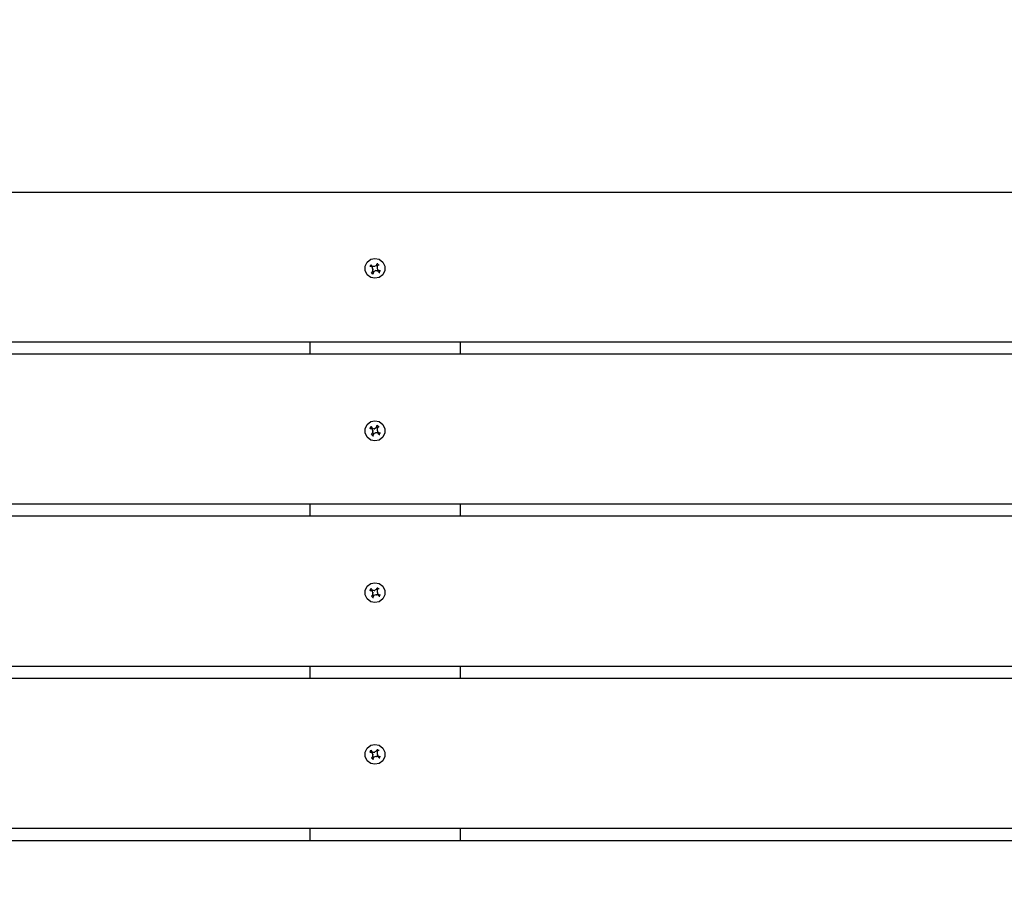
# Model space of a CAD drawing. Units: millimetres. Extents: x -185 to 205, y -143 to 145.
# Drawn here: x -5 to 25, y 21 to 48 of the extents above; entities that cross this region are included whole.
import ezdxf

# ---------------------------------------------------------------- set-up
doc = ezdxf.new("R2010")
doc.units = ezdxf.units.MM
doc.header["$MEASUREMENT"] = 0
doc.layers.add('Camada 1', color=7, linetype='Continuous')

msp = doc.modelspace()

# ---------------------------------------------------------------- linework, layer by layer
at = {"layer": 'Camada 1', "lineweight": 9}
for points in [[(-185.0079, 143.5453), (-185.0079, 143.5453), (-185.0079, -143.4747), (-185.0079, -143.4747), (-185.0079, -143.4747), (-185.0079, -143.4747), (22.1291, -143.4747), (22.1291, -143.4747)], [(205.0091, -130.5631), (205.0091, -130.5631), (205.0091, 143.5453), (205.0091, 143.5453), (205.0091, 143.5453), (205.0091, 143.5453), (-185.0079, 143.5453), (-185.0079, 143.5453)]]:
    msp.add_open_spline(points, degree=3, knots=[0, 0, 0, 0, 0.3333333, 0.3333333, 0.3333333, 0.3333333, 1, 1, 1, 1], dxfattribs=at)
at = {"layer": 'Camada 1', "lineweight": 25}
for points in [[(-29.2213, 42.3474), (-29.2213, 42.3474), (70.7701, 42.3474), (70.7701, 42.3474)], [(5.6402, 40.1673), (5.6402, 40.1673), (5.6614, 40.1673), (5.6614, 40.1673)], [(5.8096, 40.1461), (5.8096, 40.1461), (5.8307, 40.1461), (5.8307, 40.1461)], [(5.8307, 40.2096), (5.8307, 40.2096), (5.8519, 40.2096), (5.8519, 40.2096)], [(5.8731, 40.1673), (5.8731, 40.1673), (5.8942, 40.1673), (5.8942, 40.1673)], [(5.6191, 40.1249), (5.6191, 40.1249), (5.6402, 40.1249), (5.6402, 40.1249)], [(5.6614, 39.9345), (5.6614, 39.9345), (5.6826, 39.9345), (5.6826, 39.9345)], [(5.6826, 40.1249), (5.6826, 40.1249), (5.7037, 40.1249), (5.7037, 40.1249)], [(5.6826, 40.1038), (5.6826, 40.1038), (5.7037, 40.1038), (5.7037, 40.1038)], [(5.7037, 40.0403), (5.7037, 40.0403), (5.7249, 40.0403), (5.7249, 40.0403)], [(5.7037, 39.9768), (5.7037, 39.9768), (5.7249, 39.9768), (5.7249, 39.9768)], [(5.7037, 39.9133), (5.7037, 39.9133), (5.7037, 39.8921), (5.7037, 39.8921)], [(5.7249, 39.9556), (5.7249, 39.9556), (5.7461, 39.9556), (5.7461, 39.9556)], [(5.7461, 40.1249), (5.7461, 40.1249), (5.7672, 40.1249), (5.7672, 40.1249)], [(5.7884, 39.998), (5.7884, 39.998), (5.8096, 39.998), (5.8096, 39.998)], [(5.8307, 40.1249), (5.8307, 40.1249), (5.8519, 40.1249), (5.8519, 40.1249)], [(5.8307, 40.0614), (5.8307, 40.0614), (5.8519, 40.0614), (5.8519, 40.0614)], [(5.8519, 39.998), (5.8519, 39.998), (5.8519, 40.0191), (5.8519, 40.0191)], [(5.8519, 39.9768), (5.8519, 39.9768), (5.8731, 39.9768), (5.8731, 39.9768)], [(5.8942, 39.9345), (5.8942, 39.9345), (5.9154, 39.9345), (5.9154, 39.9345)], [(5.9154, 39.998), (5.9154, 39.998), (5.9366, 39.998), (5.9366, 39.998)], [(-29.2213, 37.8601), (-29.2213, 37.8601), (70.7701, 37.8601), (70.7701, 37.8601)], [(3.8199, 37.5003), (3.8199, 37.5003), (3.8199, 37.8601), (3.8199, 37.8601)], [(8.3284, 37.5003), (8.3284, 37.5003), (8.3284, 37.8601), (8.3284, 37.8601)], [(5.6191, 35.2778), (5.6191, 35.2778), (5.6191, 35.2566), (5.6191, 35.2566)], [(5.6402, 35.3201), (5.6402, 35.3201), (5.6614, 35.3201), (5.6614, 35.3201)], [(5.6826, 35.2778), (5.6826, 35.2778), (5.7037, 35.2778), (5.7037, 35.2778)], [(5.6826, 35.2566), (5.6826, 35.2566), (5.7037, 35.2566), (5.7037, 35.2566)], [(5.7037, 35.1931), (5.7037, 35.1931), (5.7249, 35.1931), (5.7249, 35.1931)], [(5.7037, 35.1296), (5.7037, 35.1296), (5.7249, 35.1296), (5.7249, 35.1296)], [(5.7461, 35.2566), (5.7461, 35.2566), (5.7672, 35.2566), (5.7672, 35.2566)], [(5.7884, 35.1508), (5.7884, 35.1508), (5.7884, 35.1296), (5.7884, 35.1296)], [(5.8096, 35.2989), (5.8096, 35.2989), (5.8307, 35.2989), (5.8307, 35.2989)], [(5.8307, 35.3413), (5.8307, 35.3413), (5.8307, 35.3624), (5.8307, 35.3624)], [(5.8307, 35.2778), (5.8307, 35.2778), (5.8519, 35.2778), (5.8519, 35.2778)], [(5.8307, 35.2143), (5.8307, 35.2143), (5.8519, 35.2143), (5.8519, 35.2143)], [(5.8519, 35.1508), (5.8519, 35.1508), (5.8731, 35.1508), (5.8731, 35.1508)], [(5.8519, 35.1296), (5.8519, 35.1296), (5.8731, 35.1296), (5.8731, 35.1296)], [(5.8731, 35.3201), (5.8731, 35.3201), (5.8942, 35.3201), (5.8942, 35.3201)], [(5.9154, 35.1296), (5.9154, 35.1296), (5.9366, 35.1296), (5.9366, 35.1296)], [(5.6614, 35.0873), (5.6614, 35.0873), (5.6826, 35.0873), (5.6826, 35.0873)], [(5.7037, 35.0449), (5.7037, 35.0449), (5.7249, 35.0449), (5.7249, 35.0449)], [(5.7249, 35.1084), (5.7249, 35.1084), (5.7461, 35.1084), (5.7461, 35.1084)], [(5.8942, 35.0873), (5.8942, 35.0873), (5.9154, 35.0873), (5.9154, 35.0873)], [(3.8199, 32.6319), (3.8199, 32.6319), (3.8199, 32.9918), (3.8199, 32.9918)], [(8.3284, 32.6319), (8.3284, 32.6319), (8.3284, 32.9918), (8.3284, 32.9918)], [(5.6191, 30.4095), (5.6191, 30.4095), (5.6402, 30.4095), (5.6402, 30.4095)], [(5.6402, 30.473), (5.6402, 30.473), (5.6614, 30.473), (5.6614, 30.473)], [(5.6826, 30.4095), (5.6826, 30.4095), (5.6826, 30.4306), (5.6826, 30.4306)], [(5.7461, 30.4095), (5.7461, 30.4095), (5.7672, 30.4095), (5.7672, 30.4095)], [(5.8096, 30.4518), (5.8096, 30.4518), (5.8307, 30.4518), (5.8307, 30.4518)], [(5.8307, 30.4941), (5.8307, 30.4941), (5.8519, 30.4941), (5.8519, 30.4941)], [(5.8307, 30.4306), (5.8307, 30.4306), (5.8519, 30.4306), (5.8519, 30.4306)], [(5.8731, 30.473), (5.8731, 30.473), (5.8942, 30.473), (5.8942, 30.473)], [(5.6614, 30.2401), (5.6614, 30.2401), (5.6826, 30.2401), (5.6826, 30.2401)], [(5.6826, 30.3883), (5.6826, 30.3883), (5.7037, 30.3883), (5.7037, 30.3883)], [(5.7037, 30.346), (5.7037, 30.346), (5.7249, 30.346), (5.7249, 30.346)], [(5.7037, 30.2825), (5.7037, 30.2825), (5.7249, 30.2825), (5.7249, 30.2825)], [(5.7037, 30.1978), (5.7037, 30.1978), (5.7249, 30.1978), (5.7249, 30.1978)], [(5.7249, 30.2613), (5.7249, 30.2613), (5.7461, 30.2613), (5.7461, 30.2613)], [(5.7884, 30.2825), (5.7884, 30.2825), (5.8096, 30.2825), (5.8096, 30.2825)], [(5.8307, 30.3671), (5.8307, 30.3671), (5.8519, 30.3671), (5.8519, 30.3671)], [(5.8519, 30.3036), (5.8519, 30.3036), (5.8731, 30.3036), (5.8731, 30.3036)], [(5.8519, 30.2825), (5.8519, 30.2825), (5.8731, 30.2825), (5.8731, 30.2825)], [(5.8942, 30.2401), (5.8942, 30.2401), (5.9154, 30.2401), (5.9154, 30.2401)], [(5.9154, 30.2825), (5.9154, 30.2825), (5.9366, 30.2825), (5.9366, 30.2825)], [(-29.2213, 28.1446), (-29.2213, 28.1446), (70.7701, 28.1446), (70.7701, 28.1446)], [(3.8199, 27.7848), (3.8199, 27.7848), (3.8199, 28.1446), (3.8199, 28.1446)], [(8.3284, 27.7848), (8.3284, 27.7848), (8.3284, 28.1446), (8.3284, 28.1446)], [(5.6191, 25.5623), (5.6191, 25.5623), (5.6402, 25.5623), (5.6402, 25.5623)], [(5.6402, 25.6046), (5.6402, 25.6046), (5.6402, 25.6258), (5.6402, 25.6258)], [(5.6614, 25.3929), (5.6614, 25.3929), (5.6826, 25.3929), (5.6826, 25.3929)], [(5.6826, 25.5623), (5.6826, 25.5623), (5.7037, 25.5623), (5.7037, 25.5623)], [(5.6826, 25.5411), (5.6826, 25.5411), (5.7037, 25.5411), (5.7037, 25.5411)], [(5.7037, 25.4988), (5.7037, 25.4988), (5.7249, 25.4988), (5.7249, 25.4988)], [(5.7037, 25.4141), (5.7037, 25.4141), (5.7037, 25.4353), (5.7037, 25.4353)], [(5.7249, 25.4141), (5.7249, 25.4141), (5.7461, 25.4141), (5.7461, 25.4141)], [(5.7461, 25.5623), (5.7461, 25.5623), (5.7672, 25.5623), (5.7672, 25.5623)], [(5.7884, 25.4353), (5.7884, 25.4353), (5.8096, 25.4353), (5.8096, 25.4353)], [(5.8096, 25.6046), (5.8096, 25.6046), (5.8307, 25.6046), (5.8307, 25.6046)], [(5.8307, 25.6469), (5.8307, 25.6469), (5.8519, 25.6469), (5.8519, 25.6469)], [(5.8307, 25.5834), (5.8307, 25.5834), (5.8519, 25.5834), (5.8519, 25.5834)], [(5.8307, 25.5199), (5.8307, 25.5199), (5.8519, 25.5199), (5.8519, 25.5199)], [(5.8519, 25.4564), (5.8519, 25.4564), (5.8731, 25.4564), (5.8731, 25.4564)], [(5.8519, 25.4353), (5.8519, 25.4353), (5.8731, 25.4353), (5.8731, 25.4353)], [(5.8731, 25.6258), (5.8731, 25.6258), (5.8942, 25.6258), (5.8942, 25.6258)], [(5.8942, 25.3929), (5.8942, 25.3929), (5.9154, 25.3929), (5.9154, 25.3929)], [(5.9154, 25.4353), (5.9154, 25.4353), (5.9366, 25.4353), (5.9366, 25.4353)], [(5.7037, 25.3506), (5.7037, 25.3506), (5.7249, 25.3506), (5.7249, 25.3506)], [(3.8199, 22.9164), (3.8199, 22.9164), (3.8199, 23.2763), (3.8199, 23.2763)], [(8.3284, 22.9164), (8.3284, 22.9164), (8.3284, 23.2763), (8.3284, 23.2763)], [(-29.2213, 22.9164), (-29.2213, 22.9164), (70.7701, 22.9164), (70.7701, 22.9164)]]:
    msp.add_open_spline(points, degree=3, dxfattribs=at)
for points, knots in [([(5.7672, 40.3578), (5.7672, 40.3578), (5.6402, 40.3366), (5.6402, 40.3366), (5.6402, 40.3366), (5.6402, 40.3366), (5.5344, 40.2519), (5.5344, 40.2519), (5.5344, 40.2519), (5.5344, 40.2519), (5.4709, 40.1249), (5.4709, 40.1249), (5.4709, 40.1249), (5.4709, 40.1249), (5.4709, 39.9979), (5.4709, 39.9979), (5.4709, 39.9979), (5.4709, 39.9979), (5.5344, 39.8709), (5.5344, 39.8709), (5.5344, 39.8709), (5.5344, 39.8709), (5.6402, 39.7863), (5.6402, 39.7863), (5.6402, 39.7863), (5.6402, 39.7863), (5.7672, 39.7651), (5.7672, 39.7651), (5.7672, 39.7651), (5.7672, 39.7651), (5.8942, 39.7863), (5.8942, 39.7863), (5.8942, 39.7863), (5.8942, 39.7863), (6.0001, 39.8709), (6.0001, 39.8709), (6.0001, 39.8709), (6.0001, 39.8709), (6.0636, 39.9979), (6.0636, 39.9979), (6.0636, 39.9979), (6.0636, 39.9979), (6.0636, 40.1249), (6.0636, 40.1249), (6.0636, 40.1249), (6.0636, 40.1249), (6.0001, 40.2519), (6.0001, 40.2519), (6.0001, 40.2519), (6.0001, 40.2519), (5.8942, 40.3366), (5.8942, 40.3366), (5.8942, 40.3366), (5.8942, 40.3366), (5.7672, 40.3578), (5.7672, 40.3578)], [0, 0, 0, 0, 0.0666667, 0.0666667, 0.0666667, 0.0666667, 0.1333333, 0.1333333, 0.1333333, 0.1333333, 0.2, 0.2, 0.2, 0.2, 0.2666667, 0.2666667, 0.2666667, 0.2666667, 0.3333333, 0.3333333, 0.3333333, 0.3333333, 0.4, 0.4, 0.4, 0.4, 0.4666667, 0.4666667, 0.4666667, 0.4666667, 0.5333333, 0.5333333, 0.5333333, 0.5333333, 0.6, 0.6, 0.6, 0.6, 0.6666667, 0.6666667, 0.6666667, 0.6666667, 0.7333333, 0.7333333, 0.7333333, 0.7333333, 0.8, 0.8, 0.8, 0.8, 0.8666667, 0.8666667, 0.8666667, 0.8666667, 1, 1, 1, 1]), ([(5.7249, 39.9556), (5.7249, 39.9556), (5.7884, 39.998), (5.7884, 39.998), (5.7884, 39.998), (5.7884, 39.998), (5.8519, 39.9768), (5.8519, 39.9768), (5.8519, 39.9768), (5.8519, 39.9768), (5.8942, 39.9345), (5.8942, 39.9345), (5.8942, 39.9345), (5.8942, 39.9345), (5.9154, 39.998), (5.9154, 39.998), (5.9154, 39.998), (5.9154, 39.998), (5.8519, 40.0191), (5.8519, 40.0191), (5.8519, 40.0191), (5.8519, 40.0191), (5.8307, 40.0615), (5.8307, 40.0615), (5.8307, 40.0615), (5.8307, 40.0615), (5.8307, 40.125), (5.8307, 40.125), (5.8307, 40.125), (5.8307, 40.125), (5.8731, 40.1673), (5.8731, 40.1673), (5.8731, 40.1673), (5.8731, 40.1673), (5.8307, 40.2096), (5.8307, 40.2096), (5.8307, 40.2096), (5.8307, 40.2096), (5.8096, 40.1461), (5.8096, 40.1461), (5.8096, 40.1461), (5.8096, 40.1461), (5.7461, 40.125), (5.7461, 40.125), (5.7461, 40.125), (5.7461, 40.125), (5.6826, 40.125), (5.6826, 40.125), (5.6826, 40.125), (5.6826, 40.125), (5.6402, 40.1673), (5.6402, 40.1673), (5.6402, 40.1673), (5.6402, 40.1673), (5.6191, 40.125), (5.6191, 40.125), (5.6191, 40.125), (5.6191, 40.125), (5.6826, 40.1038), (5.6826, 40.1038), (5.6826, 40.1038), (5.6826, 40.1038), (5.7037, 40.0403), (5.7037, 40.0403), (5.7037, 40.0403), (5.7037, 40.0403), (5.7037, 39.9768), (5.7037, 39.9768), (5.7037, 39.9768), (5.7037, 39.9768), (5.6614, 39.9345), (5.6614, 39.9345), (5.6614, 39.9345), (5.6614, 39.9345), (5.7037, 39.8921), (5.7037, 39.8921), (5.7037, 39.8921), (5.7037, 39.8921), (5.7249, 39.9556), (5.7249, 39.9556)], [0, 0, 0, 0, 0.047619, 0.047619, 0.047619, 0.047619, 0.0952381, 0.0952381, 0.0952381, 0.0952381, 0.1428571, 0.1428571, 0.1428571, 0.1428571, 0.1904762, 0.1904762, 0.1904762, 0.1904762, 0.2380952, 0.2380952, 0.2380952, 0.2380952, 0.2857143, 0.2857143, 0.2857143, 0.2857143, 0.3333333, 0.3333333, 0.3333333, 0.3333333, 0.3809524, 0.3809524, 0.3809524, 0.3809524, 0.4285714, 0.4285714, 0.4285714, 0.4285714, 0.4761905, 0.4761905, 0.4761905, 0.4761905, 0.5238095, 0.5238095, 0.5238095, 0.5238095, 0.5714286, 0.5714286, 0.5714286, 0.5714286, 0.6190476, 0.6190476, 0.6190476, 0.6190476, 0.6666667, 0.6666667, 0.6666667, 0.6666667, 0.7142857, 0.7142857, 0.7142857, 0.7142857, 0.7619048, 0.7619048, 0.7619048, 0.7619048, 0.8095238, 0.8095238, 0.8095238, 0.8095238, 0.8571429, 0.8571429, 0.8571429, 0.8571429, 0.9047619, 0.9047619, 0.9047619, 0.9047619, 1, 1, 1, 1]), ([(70.7701, 32.9918), (70.7701, 32.9918), (-29.2213, 32.9918), (-29.2213, 32.9918), (-29.2213, 32.9918), (-29.2213, 32.9918), (-29.2213, 37.5003), (-29.2213, 37.5003), (-29.2213, 37.5003), (-29.2213, 37.5003), (70.7701, 37.5003), (70.7701, 37.5003)], [0, 0, 0, 0, 0.25, 0.25, 0.25, 0.25, 0.5, 0.5, 0.5, 0.5, 1, 1, 1, 1]), ([(5.7672, 35.4895), (5.7672, 35.4895), (5.6402, 35.4683), (5.6402, 35.4683), (5.6402, 35.4683), (5.6402, 35.4683), (5.5344, 35.3836), (5.5344, 35.3836), (5.5344, 35.3836), (5.5344, 35.3836), (5.4709, 35.2566), (5.4709, 35.2566), (5.4709, 35.2566), (5.4709, 35.2566), (5.4709, 35.1296), (5.4709, 35.1296), (5.4709, 35.1296), (5.4709, 35.1296), (5.5344, 35.0026), (5.5344, 35.0026), (5.5344, 35.0026), (5.5344, 35.0026), (5.6402, 34.918), (5.6402, 34.918), (5.6402, 34.918), (5.6402, 34.918), (5.7672, 34.8968), (5.7672, 34.8968), (5.7672, 34.8968), (5.7672, 34.8968), (5.8942, 34.918), (5.8942, 34.918), (5.8942, 34.918), (5.8942, 34.918), (6.0001, 35.0026), (6.0001, 35.0026), (6.0001, 35.0026), (6.0001, 35.0026), (6.0636, 35.1296), (6.0636, 35.1296), (6.0636, 35.1296), (6.0636, 35.1296), (6.0636, 35.2566), (6.0636, 35.2566), (6.0636, 35.2566), (6.0636, 35.2566), (6.0001, 35.3836), (6.0001, 35.3836), (6.0001, 35.3836), (6.0001, 35.3836), (5.8942, 35.4683), (5.8942, 35.4683), (5.8942, 35.4683), (5.8942, 35.4683), (5.7672, 35.4895), (5.7672, 35.4895)], [0, 0, 0, 0, 0.0666667, 0.0666667, 0.0666667, 0.0666667, 0.1333333, 0.1333333, 0.1333333, 0.1333333, 0.2, 0.2, 0.2, 0.2, 0.2666667, 0.2666667, 0.2666667, 0.2666667, 0.3333333, 0.3333333, 0.3333333, 0.3333333, 0.4, 0.4, 0.4, 0.4, 0.4666667, 0.4666667, 0.4666667, 0.4666667, 0.5333333, 0.5333333, 0.5333333, 0.5333333, 0.6, 0.6, 0.6, 0.6, 0.6666667, 0.6666667, 0.6666667, 0.6666667, 0.7333333, 0.7333333, 0.7333333, 0.7333333, 0.8, 0.8, 0.8, 0.8, 0.8666667, 0.8666667, 0.8666667, 0.8666667, 1, 1, 1, 1]), ([(5.7249, 35.1085), (5.7249, 35.1085), (5.7884, 35.1296), (5.7884, 35.1296), (5.7884, 35.1296), (5.7884, 35.1296), (5.8519, 35.1296), (5.8519, 35.1296), (5.8519, 35.1296), (5.8519, 35.1296), (5.8942, 35.0873), (5.8942, 35.0873), (5.8942, 35.0873), (5.8942, 35.0873), (5.9154, 35.1296), (5.9154, 35.1296), (5.9154, 35.1296), (5.9154, 35.1296), (5.8519, 35.1508), (5.8519, 35.1508), (5.8519, 35.1508), (5.8519, 35.1508), (5.8307, 35.2143), (5.8307, 35.2143), (5.8307, 35.2143), (5.8307, 35.2143), (5.8307, 35.2778), (5.8307, 35.2778), (5.8307, 35.2778), (5.8307, 35.2778), (5.8731, 35.3201), (5.8731, 35.3201), (5.8731, 35.3201), (5.8731, 35.3201), (5.8307, 35.3625), (5.8307, 35.3625), (5.8307, 35.3625), (5.8307, 35.3625), (5.8096, 35.299), (5.8096, 35.299), (5.8096, 35.299), (5.8096, 35.299), (5.7461, 35.2566), (5.7461, 35.2566), (5.7461, 35.2566), (5.7461, 35.2566), (5.6826, 35.2778), (5.6826, 35.2778), (5.6826, 35.2778), (5.6826, 35.2778), (5.6402, 35.3201), (5.6402, 35.3201), (5.6402, 35.3201), (5.6402, 35.3201), (5.6191, 35.2566), (5.6191, 35.2566), (5.6191, 35.2566), (5.6191, 35.2566), (5.6826, 35.2566), (5.6826, 35.2566), (5.6826, 35.2566), (5.6826, 35.2566), (5.7037, 35.1931), (5.7037, 35.1931), (5.7037, 35.1931), (5.7037, 35.1931), (5.7037, 35.1296), (5.7037, 35.1296), (5.7037, 35.1296), (5.7037, 35.1296), (5.6614, 35.0873), (5.6614, 35.0873), (5.6614, 35.0873), (5.6614, 35.0873), (5.7037, 35.045), (5.7037, 35.045), (5.7037, 35.045), (5.7037, 35.045), (5.7249, 35.1085), (5.7249, 35.1085)], [0, 0, 0, 0, 0.047619, 0.047619, 0.047619, 0.047619, 0.0952381, 0.0952381, 0.0952381, 0.0952381, 0.1428571, 0.1428571, 0.1428571, 0.1428571, 0.1904762, 0.1904762, 0.1904762, 0.1904762, 0.2380952, 0.2380952, 0.2380952, 0.2380952, 0.2857143, 0.2857143, 0.2857143, 0.2857143, 0.3333333, 0.3333333, 0.3333333, 0.3333333, 0.3809524, 0.3809524, 0.3809524, 0.3809524, 0.4285714, 0.4285714, 0.4285714, 0.4285714, 0.4761905, 0.4761905, 0.4761905, 0.4761905, 0.5238095, 0.5238095, 0.5238095, 0.5238095, 0.5714286, 0.5714286, 0.5714286, 0.5714286, 0.6190476, 0.6190476, 0.6190476, 0.6190476, 0.6666667, 0.6666667, 0.6666667, 0.6666667, 0.7142857, 0.7142857, 0.7142857, 0.7142857, 0.7619048, 0.7619048, 0.7619048, 0.7619048, 0.8095238, 0.8095238, 0.8095238, 0.8095238, 0.8571429, 0.8571429, 0.8571429, 0.8571429, 0.9047619, 0.9047619, 0.9047619, 0.9047619, 1, 1, 1, 1]), ([(70.7701, 32.632), (70.7701, 32.632), (-29.2213, 32.632), (-29.2213, 32.632), (-29.2213, 32.632), (-29.2213, 32.632), (-29.2213, 28.1446), (-29.2213, 28.1446)], [0, 0, 0, 0, 0.3333333, 0.3333333, 0.3333333, 0.3333333, 1, 1, 1, 1]), ([(5.7672, 30.6423), (5.7672, 30.6423), (5.6402, 30.6211), (5.6402, 30.6211), (5.6402, 30.6211), (5.6402, 30.6211), (5.5344, 30.5364), (5.5344, 30.5364), (5.5344, 30.5364), (5.5344, 30.5364), (5.4709, 30.4094), (5.4709, 30.4094), (5.4709, 30.4094), (5.4709, 30.4094), (5.4709, 30.2824), (5.4709, 30.2824), (5.4709, 30.2824), (5.4709, 30.2824), (5.5344, 30.1554), (5.5344, 30.1554), (5.5344, 30.1554), (5.5344, 30.1554), (5.6402, 30.0708), (5.6402, 30.0708), (5.6402, 30.0708), (5.6402, 30.0708), (5.7672, 30.0496), (5.7672, 30.0496), (5.7672, 30.0496), (5.7672, 30.0496), (5.8942, 30.0708), (5.8942, 30.0708), (5.8942, 30.0708), (5.8942, 30.0708), (6.0001, 30.1554), (6.0001, 30.1554), (6.0001, 30.1554), (6.0001, 30.1554), (6.0636, 30.2824), (6.0636, 30.2824), (6.0636, 30.2824), (6.0636, 30.2824), (6.0636, 30.4094), (6.0636, 30.4094), (6.0636, 30.4094), (6.0636, 30.4094), (6.0001, 30.5364), (6.0001, 30.5364), (6.0001, 30.5364), (6.0001, 30.5364), (5.8942, 30.6211), (5.8942, 30.6211), (5.8942, 30.6211), (5.8942, 30.6211), (5.7672, 30.6423), (5.7672, 30.6423)], [0, 0, 0, 0, 0.0666667, 0.0666667, 0.0666667, 0.0666667, 0.1333333, 0.1333333, 0.1333333, 0.1333333, 0.2, 0.2, 0.2, 0.2, 0.2666667, 0.2666667, 0.2666667, 0.2666667, 0.3333333, 0.3333333, 0.3333333, 0.3333333, 0.4, 0.4, 0.4, 0.4, 0.4666667, 0.4666667, 0.4666667, 0.4666667, 0.5333333, 0.5333333, 0.5333333, 0.5333333, 0.6, 0.6, 0.6, 0.6, 0.6666667, 0.6666667, 0.6666667, 0.6666667, 0.7333333, 0.7333333, 0.7333333, 0.7333333, 0.8, 0.8, 0.8, 0.8, 0.8666667, 0.8666667, 0.8666667, 0.8666667, 1, 1, 1, 1]), ([(5.7249, 30.2613), (5.7249, 30.2613), (5.7884, 30.2825), (5.7884, 30.2825), (5.7884, 30.2825), (5.7884, 30.2825), (5.8519, 30.2825), (5.8519, 30.2825), (5.8519, 30.2825), (5.8519, 30.2825), (5.8942, 30.2401), (5.8942, 30.2401), (5.8942, 30.2401), (5.8942, 30.2401), (5.9154, 30.2825), (5.9154, 30.2825), (5.9154, 30.2825), (5.9154, 30.2825), (5.8519, 30.3036), (5.8519, 30.3036), (5.8519, 30.3036), (5.8519, 30.3036), (5.8307, 30.3671), (5.8307, 30.3671), (5.8307, 30.3671), (5.8307, 30.3671), (5.8307, 30.4306), (5.8307, 30.4306), (5.8307, 30.4306), (5.8307, 30.4306), (5.8731, 30.473), (5.8731, 30.473), (5.8731, 30.473), (5.8731, 30.473), (5.8307, 30.4941), (5.8307, 30.4941), (5.8307, 30.4941), (5.8307, 30.4941), (5.8096, 30.4518), (5.8096, 30.4518), (5.8096, 30.4518), (5.8096, 30.4518), (5.7461, 30.4095), (5.7461, 30.4095), (5.7461, 30.4095), (5.7461, 30.4095), (5.6826, 30.4306), (5.6826, 30.4306), (5.6826, 30.4306), (5.6826, 30.4306), (5.6402, 30.473), (5.6402, 30.473), (5.6402, 30.473), (5.6402, 30.473), (5.6191, 30.4095), (5.6191, 30.4095), (5.6191, 30.4095), (5.6191, 30.4095), (5.6826, 30.3883), (5.6826, 30.3883), (5.6826, 30.3883), (5.6826, 30.3883), (5.7037, 30.346), (5.7037, 30.346), (5.7037, 30.346), (5.7037, 30.346), (5.7037, 30.2825), (5.7037, 30.2825), (5.7037, 30.2825), (5.7037, 30.2825), (5.6614, 30.2401), (5.6614, 30.2401), (5.6614, 30.2401), (5.6614, 30.2401), (5.7037, 30.1978), (5.7037, 30.1978), (5.7037, 30.1978), (5.7037, 30.1978), (5.7249, 30.2613), (5.7249, 30.2613)], [0, 0, 0, 0, 0.047619, 0.047619, 0.047619, 0.047619, 0.0952381, 0.0952381, 0.0952381, 0.0952381, 0.1428571, 0.1428571, 0.1428571, 0.1428571, 0.1904762, 0.1904762, 0.1904762, 0.1904762, 0.2380952, 0.2380952, 0.2380952, 0.2380952, 0.2857143, 0.2857143, 0.2857143, 0.2857143, 0.3333333, 0.3333333, 0.3333333, 0.3333333, 0.3809524, 0.3809524, 0.3809524, 0.3809524, 0.4285714, 0.4285714, 0.4285714, 0.4285714, 0.4761905, 0.4761905, 0.4761905, 0.4761905, 0.5238095, 0.5238095, 0.5238095, 0.5238095, 0.5714286, 0.5714286, 0.5714286, 0.5714286, 0.6190476, 0.6190476, 0.6190476, 0.6190476, 0.6666667, 0.6666667, 0.6666667, 0.6666667, 0.7142857, 0.7142857, 0.7142857, 0.7142857, 0.7619048, 0.7619048, 0.7619048, 0.7619048, 0.8095238, 0.8095238, 0.8095238, 0.8095238, 0.8571429, 0.8571429, 0.8571429, 0.8571429, 0.9047619, 0.9047619, 0.9047619, 0.9047619, 1, 1, 1, 1]), ([(70.7701, 23.2763), (70.7701, 23.2763), (-29.2213, 23.2763), (-29.2213, 23.2763), (-29.2213, 23.2763), (-29.2213, 23.2763), (-29.2213, 27.7848), (-29.2213, 27.7848), (-29.2213, 27.7848), (-29.2213, 27.7848), (70.7701, 27.7848), (70.7701, 27.7848)], [0, 0, 0, 0, 0.25, 0.25, 0.25, 0.25, 0.5, 0.5, 0.5, 0.5, 1, 1, 1, 1]), ([(5.7672, 25.7951), (5.7672, 25.7951), (5.6402, 25.774), (5.6402, 25.774), (5.6402, 25.774), (5.6402, 25.774), (5.5344, 25.6893), (5.5344, 25.6893), (5.5344, 25.6893), (5.5344, 25.6893), (5.4709, 25.5623), (5.4709, 25.5623), (5.4709, 25.5623), (5.4709, 25.5623), (5.4709, 25.4353), (5.4709, 25.4353), (5.4709, 25.4353), (5.4709, 25.4353), (5.5344, 25.3083), (5.5344, 25.3083), (5.5344, 25.3083), (5.5344, 25.3083), (5.6402, 25.2236), (5.6402, 25.2236), (5.6402, 25.2236), (5.6402, 25.2236), (5.7672, 25.2025), (5.7672, 25.2025), (5.7672, 25.2025), (5.7672, 25.2025), (5.8942, 25.2236), (5.8942, 25.2236), (5.8942, 25.2236), (5.8942, 25.2236), (6.0001, 25.3083), (6.0001, 25.3083), (6.0001, 25.3083), (6.0001, 25.3083), (6.0636, 25.4353), (6.0636, 25.4353), (6.0636, 25.4353), (6.0636, 25.4353), (6.0636, 25.5623), (6.0636, 25.5623), (6.0636, 25.5623), (6.0636, 25.5623), (6.0001, 25.6893), (6.0001, 25.6893), (6.0001, 25.6893), (6.0001, 25.6893), (5.8942, 25.774), (5.8942, 25.774), (5.8942, 25.774), (5.8942, 25.774), (5.7672, 25.7951), (5.7672, 25.7951)], [0, 0, 0, 0, 0.0666667, 0.0666667, 0.0666667, 0.0666667, 0.1333333, 0.1333333, 0.1333333, 0.1333333, 0.2, 0.2, 0.2, 0.2, 0.2666667, 0.2666667, 0.2666667, 0.2666667, 0.3333333, 0.3333333, 0.3333333, 0.3333333, 0.4, 0.4, 0.4, 0.4, 0.4666667, 0.4666667, 0.4666667, 0.4666667, 0.5333333, 0.5333333, 0.5333333, 0.5333333, 0.6, 0.6, 0.6, 0.6, 0.6666667, 0.6666667, 0.6666667, 0.6666667, 0.7333333, 0.7333333, 0.7333333, 0.7333333, 0.8, 0.8, 0.8, 0.8, 0.8666667, 0.8666667, 0.8666667, 0.8666667, 1, 1, 1, 1]), ([(5.7249, 25.4141), (5.7249, 25.4141), (5.7884, 25.4353), (5.7884, 25.4353), (5.7884, 25.4353), (5.7884, 25.4353), (5.8519, 25.4353), (5.8519, 25.4353), (5.8519, 25.4353), (5.8519, 25.4353), (5.8942, 25.3929), (5.8942, 25.3929), (5.8942, 25.3929), (5.8942, 25.3929), (5.9154, 25.4353), (5.9154, 25.4353), (5.9154, 25.4353), (5.9154, 25.4353), (5.8519, 25.4564), (5.8519, 25.4564), (5.8519, 25.4564), (5.8519, 25.4564), (5.8307, 25.5199), (5.8307, 25.5199), (5.8307, 25.5199), (5.8307, 25.5199), (5.8307, 25.5834), (5.8307, 25.5834), (5.8307, 25.5834), (5.8307, 25.5834), (5.8731, 25.6258), (5.8731, 25.6258), (5.8731, 25.6258), (5.8731, 25.6258), (5.8307, 25.6469), (5.8307, 25.6469), (5.8307, 25.6469), (5.8307, 25.6469), (5.8096, 25.6046), (5.8096, 25.6046), (5.8096, 25.6046), (5.8096, 25.6046), (5.7461, 25.5623), (5.7461, 25.5623), (5.7461, 25.5623), (5.7461, 25.5623), (5.6826, 25.5623), (5.6826, 25.5623), (5.6826, 25.5623), (5.6826, 25.5623), (5.6402, 25.6258), (5.6402, 25.6258), (5.6402, 25.6258), (5.6402, 25.6258), (5.6191, 25.5623), (5.6191, 25.5623), (5.6191, 25.5623), (5.6191, 25.5623), (5.6826, 25.5411), (5.6826, 25.5411), (5.6826, 25.5411), (5.6826, 25.5411), (5.7037, 25.4988), (5.7037, 25.4988), (5.7037, 25.4988), (5.7037, 25.4988), (5.7037, 25.4353), (5.7037, 25.4353), (5.7037, 25.4353), (5.7037, 25.4353), (5.6614, 25.3929), (5.6614, 25.3929), (5.6614, 25.3929), (5.6614, 25.3929), (5.7037, 25.3506), (5.7037, 25.3506), (5.7037, 25.3506), (5.7037, 25.3506), (5.7249, 25.4141), (5.7249, 25.4141)], [0, 0, 0, 0, 0.047619, 0.047619, 0.047619, 0.047619, 0.0952381, 0.0952381, 0.0952381, 0.0952381, 0.1428571, 0.1428571, 0.1428571, 0.1428571, 0.1904762, 0.1904762, 0.1904762, 0.1904762, 0.2380952, 0.2380952, 0.2380952, 0.2380952, 0.2857143, 0.2857143, 0.2857143, 0.2857143, 0.3333333, 0.3333333, 0.3333333, 0.3333333, 0.3809524, 0.3809524, 0.3809524, 0.3809524, 0.4285714, 0.4285714, 0.4285714, 0.4285714, 0.4761905, 0.4761905, 0.4761905, 0.4761905, 0.5238095, 0.5238095, 0.5238095, 0.5238095, 0.5714286, 0.5714286, 0.5714286, 0.5714286, 0.6190476, 0.6190476, 0.6190476, 0.6190476, 0.6666667, 0.6666667, 0.6666667, 0.6666667, 0.7142857, 0.7142857, 0.7142857, 0.7142857, 0.7619048, 0.7619048, 0.7619048, 0.7619048, 0.8095238, 0.8095238, 0.8095238, 0.8095238, 0.8571429, 0.8571429, 0.8571429, 0.8571429, 0.9047619, 0.9047619, 0.9047619, 0.9047619, 1, 1, 1, 1])]:
    msp.add_open_spline(points, degree=3, knots=knots, dxfattribs=at)

doc.saveas('drawing.dxf')
